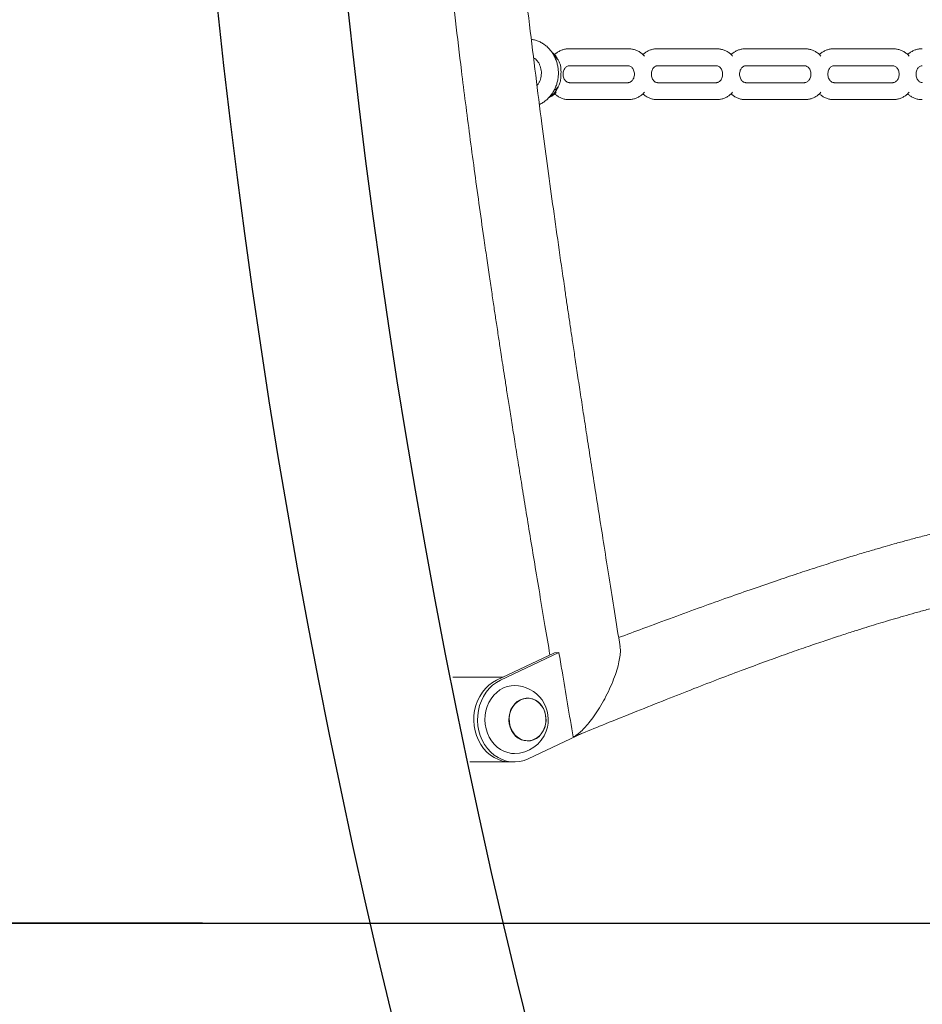
# Model space of a CAD drawing. Extents: x 0 to 21000, y -2002 to 14850.
# Drawn here: x 1838 to 2370, y 3661 to 4240 of the extents above; entities that cross this region are included whole.
import ezdxf

# ---------------------------------------------------------------- set-up
doc = ezdxf.new("R2010")
doc.units = 0
doc.header["$LTSCALE"] = 50
doc.header["$MEASUREMENT"] = 0
doc.linetypes.add('DIMENSION', pattern=[2e-15, 1e-15, 1e-15])
doc.layers.get('0').update_dxf_attribs({"linetype": 'CONTINUOUS'})
doc.layers.get('Defpoints').update_dxf_attribs({"linetype": 'CONTINUOUS'})
doc.styles.add('STD', font='TXT', dxfattribs={"bigfont": 'BIGFONT'})
doc.dimstyles.new('ASKSTANDARD', dxfattribs={"dimscale": 20, "dimtxt": 2, "dimasz": 1.5, "dimexe": 1, "dimexo": 1, "dimgap": 1, "dimtad": 0, "dimdec": 1, "dimdsep": 46, "dimtxsty": 'STD', "dimcen": 0, "dimclrd": 3, "dimclre": 3, "dimclrt": 3, "dimadec": 0, "dimazin": 0, "dimtfac": 0.7, "dimtdec": 1, "dimtix": 1, "dimtmove": 0, "dimatfit": 3, "dimfxl": 0, "dimtvp": 1, "dimtolj": 1, "dimtzin": 0, "dimarcsym": 0})

# ---------------------------------------------------------------- blocks, each defined once
blk = doc.blocks.new('*D207')
at = {"color": 3, "linetype": 'DIMENSION', "lineweight": -2}
for p, q in [((2639.89, 7208.5), (1029.08, 7208.5)), ((1079.08, 3783.5), (1079.08, 7133.5)), ((1945.63, 3708.5), (1029.08, 3708.5))]:
    blk.add_line(p, q, dxfattribs=at)
at = {"color": 3, "linetype": 'DIMENSION'}
for points in [[(1066.58, 7133.5), (1091.58, 7133.5), (1079.08, 7208.5)], [(1066.58, 3783.5), (1091.58, 3783.5), (1079.08, 3708.5)]]:
    blk.add_solid(points, dxfattribs=at)
at = {"layer": 'Defpoints', "color": 0, "linetype": 'DIMENSION'}
for p in [(1079.08, 7208.5), (2689.89, 7208.5), (1995.63, 3708.5)]:
    blk.add_point(p, dxfattribs=at)
at = {"color": 3, "linetype": 'DIMENSION', "insert": (979.08, 5458.5), "char_height": 100, "attachment_point": 5, "rotation": 90, "style": 'STD'}
blk.add_mtext('\\A1;3500', dxfattribs=at)
blk = doc.blocks.new('_None')
blk = doc.blocks.new('*D193')
at = {"color": 3, "linetype": 'DIMENSION', "lineweight": -2}
for p, q in [((1320.58, 3783.35), (1320.58, 3858.35)), ((1684.14, 3708.35), (1270.58, 3708.35)), ((1320.58, 3708.35), (1320.58, 3608.35)), ((1885.43, 3608.35), (1270.58, 3608.35)), ((1320.58, 3533.35), (1320.58, 3458.35))]:
    blk.add_line(p, q, dxfattribs=at)
at = {"color": 3, "linetype": 'DIMENSION'}
for points in [[(1308.08, 3783.35), (1333.08, 3783.35), (1320.58, 3708.35)], [(1308.08, 3533.35), (1333.08, 3533.35), (1320.58, 3608.35)]]:
    blk.add_solid(points, dxfattribs=at)
at = {"layer": 'Defpoints', "color": 0, "linetype": 'DIMENSION'}
for p in [(1734.14, 3708.35), (1320.58, 3608.35), (1935.43, 3608.35)]:
    blk.add_point(p, dxfattribs=at)
at = {"color": 3, "linetype": 'DIMENSION', "insert": (1220.58, 3658.35), "char_height": 100, "attachment_point": 5, "rotation": 90, "style": 'STD'}
blk.add_mtext('\\A1;100', dxfattribs=at)
blk = doc.blocks.new('*D206')
at = {"color": 3, "linetype": 'DIMENSION', "lineweight": -2, "ltscale": 500}
for p, q in [((1974.82, 5653.35), (1270.58, 5653.35)), ((1320.58, 5578.35), (1320.58, 3783.35)), ((1583.12, 3708.35), (1270.58, 3708.35))]:
    blk.add_line(p, q, dxfattribs=at)
at = {"color": 3, "linetype": 'DIMENSION', "ltscale": 500}
for points in [[(1308.08, 5578.35), (1333.08, 5578.35), (1320.58, 5653.35)], [(1308.08, 3783.35), (1333.08, 3783.35), (1320.58, 3708.35)]]:
    blk.add_solid(points, dxfattribs=at)
at = {"layer": 'Defpoints', "color": 0, "linetype": 'DIMENSION', "ltscale": 500}
for p in [(2024.82, 5653.35), (1320.58, 3708.35), (1633.12, 3708.35)]:
    blk.add_point(p, dxfattribs=at)
at = {"color": 3, "linetype": 'DIMENSION', "ltscale": 500, "insert": (1220.58, 4680.85), "char_height": 100, "attachment_point": 5, "rotation": 90, "style": 'STD'}
blk.add_mtext('\\A1;1945', dxfattribs=at)

msp = doc.modelspace()

# ---------------------------------------------------------------- linework, layer by layer
at = {"color": 7, "linetype": 'Continuous', "lineweight": 0}
for p, q in [((2196.317, 4223.346), (2161.676, 4223.346)), ((2248.278, 4223.346), (2213.637, 4223.346)), ((2300.24, 4223.346), (2265.599, 4223.346)), ((2352.201, 4223.346), (2317.56, 4223.346)), ((2161.676, 4213.346), (2196.317, 4213.346)), ((2213.637, 4213.346), (2248.278, 4213.346)), ((2265.599, 4213.346), (2300.24, 4213.346)), ((2317.56, 4213.346), (2352.201, 4213.346)), ((2196.317, 4203.346), (2161.676, 4203.346)), ((2248.278, 4203.346), (2213.637, 4203.346)), ((2300.24, 4203.346), (2265.599, 4203.346)), ((2352.201, 4203.346), (2317.56, 4203.346)), ((2161.676, 4193.346), (2196.317, 4193.346)), ((2213.637, 4193.346), (2248.278, 4193.346)), ((2265.599, 4193.346), (2300.24, 4193.346)), ((2317.56, 4193.346), (2352.201, 4193.346)), ((2118.827, 3851.48), (2152.898, 3867.597)), ((2121.077, 3851.48), (2155.531, 3867.778)), ((2155.531, 3867.778), (2152.898, 3867.597)), ((2092.995, 3853.346), (2122.772, 3853.346)), ((2137.091, 3840.846), (2137.035, 3840.846)), ((2137.035, 3815.846), (2137.091, 3815.846)), ((2169.512, 3820.358), (2137.492, 3805.212)), ((2163.917, 3818.091), (2169.512, 3820.358)), ((2127.035, 3803.346), (2103.105, 3803.346)), ((2127.035, 3803.346), (2129.285, 3803.346))]:
    msp.add_line(p, q, dxfattribs=at)
at = {"color": 7, "linetype": 'Continuous'}
msp.add_line((507.87, 3708.496), (19757.373, 3708.496), dxfattribs=at)
at = {"color": 7, "linetype": 'Continuous', "lineweight": 0, "flags": 128}
for points in [[(2127.035, 3803.346), (2124.992, 3803.457), (2122.409, 3803.923), (2119.893, 3804.745), (2117.481, 3805.911), (2115.209, 3807.404), (2113.109, 3809.203), (2111.212, 3811.281), (2109.547, 3813.608), (2108.136, 3816.149), (2107, 3818.868), (2106.157, 3821.726), (2105.618, 3824.68), (2105.392, 3827.688), (2105.481, 3830.705), (2105.884, 3833.688), (2106.596, 3836.593), (2107.606, 3839.377), (2108.899, 3842.001), (2110.457, 3844.426), (2112.256, 3846.616), (2114.271, 3848.539), (2116.472, 3850.169), (2118.827, 3851.48)], [(2137.492, 3805.212), (2135.018, 3804.238), (2132.459, 3803.616), (2129.855, 3803.354), (2127.242, 3803.457), (2124.658, 3803.923), (2122.143, 3804.745), (2119.731, 3805.911), (2117.459, 3807.404), (2115.359, 3809.203), (2113.462, 3811.281), (2111.796, 3813.608), (2110.386, 3816.149), (2109.25, 3818.868), (2108.407, 3821.726), (2107.868, 3824.68), (2107.642, 3827.688), (2107.731, 3830.705), (2108.134, 3833.688), (2108.846, 3836.593), (2109.856, 3839.377), (2111.149, 3842.001), (2112.707, 3844.426), (2114.506, 3846.616), (2116.521, 3848.539), (2118.722, 3850.169), (2121.077, 3851.48)], [(2113.285, 3836.007), (2114.312, 3838.401), (2115.607, 3840.615), (2117.145, 3842.611), (2118.9, 3844.352), (2120.84, 3845.808), (2122.931, 3846.952), (2125.136, 3847.763), (2127.414, 3848.229), (2129.285, 3848.346)], [(2147.146, 3823.504), (2147.709, 3825.547), (2147.965, 3827.67), (2147.907, 3829.813), (2147.536, 3831.913), (2146.862, 3833.911), (2145.906, 3835.749), (2144.695, 3837.374), (2143.264, 3838.739), (2141.653, 3839.805), (2139.909, 3840.541), (2138.083, 3840.927), (2136.227, 3840.95), (2134.393, 3840.611), (2132.636, 3839.92), (2131.006, 3838.895), (2129.548, 3837.566), (2128.307, 3835.973), (2127.316, 3834.16), (2126.605, 3832.18), (2126.194, 3830.089), (2126.094, 3827.948), (2126.31, 3825.819), (2126.834, 3823.762), (2127.651, 3821.838), (2128.739, 3820.1), (2130.065, 3818.6), (2131.592, 3817.38), (2133.275, 3816.476), (2135.066, 3815.913), (2136.914, 3815.707), (2138.766, 3815.865), (2140.567, 3816.383), (2142.267, 3817.244), (2143.817, 3818.425), (2145.171, 3819.891), (2146.292, 3821.601), (2147.146, 3823.504)], [(2137.035, 3840.846), (2136.235, 3840.812), (2134.423, 3840.476), (2132.685, 3839.792), (2131.072, 3838.778), (2129.631, 3837.465), (2128.403, 3835.889), (2127.423, 3834.096), (2126.719, 3832.137), (2126.313, 3830.07), (2126.215, 3827.953), (2126.428, 3825.847), (2126.946, 3823.813), (2127.755, 3821.909), (2128.83, 3820.191), (2130.142, 3818.707), (2131.652, 3817.501), (2133.316, 3816.606), (2135.088, 3816.05), (2136.916, 3815.846), (2137.035, 3815.846)], [(2127.091, 3833.134), (2127.936, 3835.016), (2129.044, 3836.707), (2130.383, 3838.157), (2131.916, 3839.325), (2133.597, 3840.177), (2135.379, 3840.688), (2137.21, 3840.845), (2139.038, 3840.642), (2140.81, 3840.085), (2142.474, 3839.191), (2143.984, 3837.984), (2145.295, 3836.5), (2146.371, 3834.782), (2147.179, 3832.878), (2147.698, 3830.844), (2147.911, 3828.739), (2147.813, 3826.622), (2147.406, 3824.554), (2146.703, 3822.596), (2145.723, 3820.803), (2144.495, 3819.227), (2143.054, 3817.913), (2141.441, 3816.899), (2139.703, 3816.215), (2137.89, 3815.88), (2136.054, 3815.903), (2134.248, 3816.284), (2132.524, 3817.013), (2130.931, 3818.067), (2129.515, 3819.417), (2128.317, 3821.024), (2127.372, 3822.841), (2126.706, 3824.817), (2126.339, 3826.895), (2126.281, 3829.014), (2126.534, 3831.114), (2127.091, 3833.134)], [(2129.285, 3808.346), (2127.688, 3808.431), (2125.404, 3808.854), (2123.188, 3809.625), (2121.082, 3810.731), (2119.122, 3812.15), (2117.343, 3813.859), (2115.777, 3815.826), (2114.453, 3818.017), (2113.393, 3820.392), (2112.617, 3822.908), (2112.138, 3825.522), (2111.965, 3828.186), (2112.101, 3830.854), (2112.544, 3833.476), (2113.285, 3836.007)]]:
    msp.add_lwpolyline(points, dxfattribs=at)
at = {"color": 7, "linetype": 'Continuous'}
for centre, radius, start, end in [((6471.69, 4723.751), 4542.297, 147.092359, 200.805917), ((6471.69, 4723.75), 4465.997, 147.09236, 200.806354)]:
    msp.add_arc(centre, radius, start, end, dxfattribs=at)
at = {"color": 7, "linetype": 'Continuous', "lineweight": 0}
for start, end in [(340.245719, 90), (270, 340.245719)]:
    msp.add_arc((2129.285, 3828.346), 20, start, end, dxfattribs=at)
for points, knots in [([(2191.55, 3871.202), (2190.447, 3878.136), (2188.299, 3891.654), (2185.165, 3911.404), (2182.206, 3930.103), (2179.426, 3947.751), (2176.838, 3964.259), (2174.44, 3979.638), (2172.23, 3993.902), (2170.19, 4007.152), (2168.308, 4019.462), (2166.583, 4030.818), (2165.016, 4041.205), (2163.615, 4050.559), (2162.336, 4059.143), (2161.129, 4067.294), (2159.948, 4075.325), (2157.97, 4088.863), (2155.248, 4107.763), (2151.858, 4131.883), (2148.617, 4155.578), (2145.271, 4180.783), (2141.782, 4208.021), (2138.147, 4237.758), (2134.582, 4268.584), (2131.127, 4300.502), (2127.833, 4333.459), (2124.258, 4372.888), (2120.67, 4418.577), (2117.327, 4470.362), (2114.666, 4522.561), (2112.926, 4568.446), (2111.843, 4607.538), (2111.199, 4639.364), (2110.792, 4670.184), (2110.595, 4699.998), (2110.583, 4730.684), (2110.774, 4762.531), (2111.195, 4795.991), (2111.835, 4829.635), (2112.693, 4863.683), (2113.792, 4898.256), (2115.244, 4935.636), (2117.131, 4975.761), (2119.542, 5018.383), (2122.386, 5061.092), (2125.279, 5098.587), (2128.062, 5130.88), (2130.594, 5157.985), (2133.344, 5185.259), (2135.971, 5209.452), (2138.418, 5230.708), (2140.611, 5248.979), (2142.939, 5267.644), (2145.397, 5286.639), (2147.614, 5303.215), (2149.496, 5316.946), (2150.962, 5327.467), (2152.322, 5337.093), (2153.57, 5345.822), (2154.592, 5352.891), (2155.405, 5358.47), (2156.032, 5362.754), (2156.666, 5367.057), (2157.376, 5371.864), (2158.235, 5377.639), (2159.251, 5384.422), (2160.423, 5392.192), (2161.752, 5400.933), (2163.25, 5410.698), (2164.92, 5421.489), (2166.765, 5433.304), (2168.789, 5446.144), (2170.994, 5460.009), (2173.383, 5474.899), (2175.958, 5490.814), (2178.718, 5507.754), (2181.664, 5525.719), (2184.795, 5544.709), (2188.107, 5564.724), (2190.376, 5578.409), (2191.538, 5585.423)], [0, 0, 0, 0, 0.0122413, 0.0238633, 0.0348657, 0.0452484, 0.0550113, 0.0639968, 0.0723849, 0.0801756, 0.0873695, 0.094095, 0.1001997, 0.1056839, 0.1105847, 0.115332, 0.1200487, 0.1247347, 0.1391804, 0.1533249, 0.1671669, 0.1808294, 0.1975889, 0.2149703, 0.2329716, 0.2515912, 0.2708275, 0.2905834, 0.3204403, 0.3504971, 0.3807626, 0.4112452, 0.4302569, 0.4486857, 0.4665286, 0.4837869, 0.5004615, 0.5198195, 0.5390947, 0.5585745, 0.5782609, 0.5982491, 0.6186555, 0.6432396, 0.6680346, 0.69283, 0.7176277, 0.7334079, 0.7491891, 0.7649736, 0.781094, 0.7915341, 0.8022122, 0.8131286, 0.8242838, 0.835565, 0.8422569, 0.8484257, 0.8540711, 0.8591924, 0.8637891, 0.8665144, 0.8690146, 0.8713341, 0.8740905, 0.8774817, 0.881508, 0.8860407, 0.8911768, 0.8969166, 0.9032606, 0.9102091, 0.9177627, 0.9259217, 0.9346864, 0.9440571, 0.9540339, 0.9646168, 0.9758057, 0.9876003, 1, 1, 1, 1]), ([(2067.991, 4703.346), (2067.995, 4699.373), (2068.014, 4683.509), (2068.322, 4655.634), (2068.927, 4619.604), (2069.85, 4583.165), (2071.09, 4546.183), (2072.778, 4506.216), (2075.019, 4463.308), (2077.916, 4417.734), (2081.359, 4372.077), (2084.871, 4332.017), (2088.253, 4297.541), (2091.316, 4268.623), (2094.607, 4239.572), (2097.701, 4213.849), (2100.534, 4191.312), (2103.043, 4171.987), (2105.68, 4152.283), (2108.436, 4132.267), (2110.903, 4114.823), (2112.983, 4100.391), (2114.596, 4089.346), (2116.088, 4079.249), (2117.453, 4070.099), (2118.568, 4062.695), (2119.452, 4056.855), (2120.132, 4052.384), (2120.811, 4047.931), (2121.57, 4042.984), (2122.484, 4037.047), (2123.567, 4030.054), (2124.818, 4022.023), (2126.236, 4012.976), (2127.834, 4002.858), (2129.614, 3991.668), (2131.579, 3979.409), (2133.731, 3966.081), (2136.073, 3951.685), (2138.608, 3936.222), (2141.335, 3919.692), (2144.257, 3902.096), (2147.244, 3884.193), (2149.263, 3872.156), (2150.239, 3866.339)], [0, 0, 0, 0, 0.0141217, 0.056392, 0.0990957, 0.1422232, 0.1859791, 0.2306529, 0.2844631, 0.3387789, 0.393086, 0.4473712, 0.4818993, 0.5164169, 0.5509294, 0.5860447, 0.6087276, 0.6318816, 0.655507, 0.6796043, 0.703929, 0.7183393, 0.7316129, 0.7437509, 0.7547539, 0.7646228, 0.7704704, 0.7758322, 0.7807669, 0.7865488, 0.793696, 0.8022078, 0.8118104, 0.8227071, 0.8348971, 0.8483802, 0.8631559, 0.8792237, 0.8965833, 0.9152343, 0.9351764, 0.9564097, 0.978934, 1, 1, 1, 1]), ([(2144.049, 4190.526), (2144.224, 4190.596), (2145.108, 4190.95), (2146.588, 4191.874), (2148.447, 4193.287), (2150.122, 4194.972), (2151.599, 4196.874), (2152.852, 4198.972), (2153.859, 4201.233), (2154.605, 4203.622), (2155.075, 4206.101), (2155.262, 4208.63), (2155.16, 4211.169), (2154.77, 4213.679), (2154.097, 4216.117), (2153.15, 4218.444), (2151.942, 4220.621), (2150.492, 4222.611), (2148.824, 4224.38), (2146.965, 4225.896), (2144.95, 4227.138), (2142.812, 4228.068), (2140.905, 4228.648), (2139.707, 4228.787), (2139.269, 4228.838)], [0, 0, 0, 0, 0.0116012, 0.0584637, 0.1055468, 0.1528862, 0.2004896, 0.248343, 0.2964117, 0.3446613, 0.3930465, 0.4415432, 0.490123, 0.5387647, 0.5874406, 0.6361223, 0.6847713, 0.7333329, 0.7817433, 0.8299367, 0.8778541, 0.9254647, 0.9727631, 1, 1, 1, 1]), ([(2153.911, 4219.034), (2153.544, 4219.428), (2152.81, 4220.216), (2151.931, 4220.818), (2151.492, 4221.119)], [0, 0, 0, 0, 0.4997977, 1, 1, 1, 1]), ([(2154.889, 4216.715), (2154.589, 4217.369), (2154, 4218.65), (2152.795, 4220.038), (2151.922, 4220.874), (2151.548, 4221.096), (2151.497, 4221.127)], [0, 0, 0, 0, 0.3713339, 0.727326, 0.9625624, 1, 1, 1, 1]), ([(2161.676, 4223.346), (2161.228, 4223.331), (2160.119, 4223.296), (2158.373, 4222.952), (2156.486, 4222.288), (2154.733, 4221.309), (2153.565, 4220.507), (2153.05, 4219.977), (2153.009, 4219.935)], [0, 0, 0, 0, 0.1420404, 0.3516266, 0.5610503, 0.7709006, 0.9818018, 1, 1, 1, 1]), ([(2205.864, 4219.028), (2205.653, 4219.269), (2204.974, 4220.042), (2203.607, 4221.091), (2201.82, 4222.144), (2199.906, 4222.873), (2198.056, 4223.28), (2196.851, 4223.326), (2196.317, 4223.346)], [0, 0, 0, 0, 0.0875613, 0.280691, 0.4722756, 0.6621262, 0.8502583, 1, 1, 1, 1]), ([(2213.637, 4223.346), (2213.189, 4223.331), (2212.08, 4223.296), (2210.334, 4222.952), (2208.448, 4222.288), (2206.695, 4221.309), (2205.527, 4220.507), (2205.011, 4219.977), (2204.97, 4219.935)], [0, 0, 0, 0, 0.1420494, 0.3516488, 0.5610857, 0.7709493, 0.9818638, 1, 1, 1, 1]), ([(2257.826, 4219.028), (2257.614, 4219.269), (2256.936, 4220.042), (2255.569, 4221.091), (2253.781, 4222.144), (2251.867, 4222.873), (2250.017, 4223.28), (2248.812, 4223.326), (2248.278, 4223.346)], [0, 0, 0, 0, 0.0875673, 0.2806885, 0.4722711, 0.662118, 0.8502499, 1, 1, 1, 1]), ([(2265.599, 4223.346), (2265.151, 4223.331), (2264.042, 4223.296), (2262.296, 4222.952), (2260.409, 4222.288), (2258.656, 4221.309), (2257.489, 4220.507), (2256.973, 4219.977), (2256.932, 4219.935)], [0, 0, 0, 0, 0.1420378, 0.3516415, 0.5610789, 0.7709467, 0.9818636, 1, 1, 1, 1]), ([(2309.788, 4219.028), (2309.576, 4219.269), (2308.897, 4220.042), (2307.53, 4221.091), (2305.743, 4222.144), (2303.829, 4222.873), (2301.979, 4223.28), (2300.774, 4223.326), (2300.24, 4223.346)], [0, 0, 0, 0, 0.0875675, 0.2806877, 0.472281, 0.6621173, 0.8502513, 1, 1, 1, 1]), ([(2317.56, 4223.346), (2317.112, 4223.331), (2316.003, 4223.296), (2314.257, 4222.952), (2312.371, 4222.288), (2310.618, 4221.309), (2309.45, 4220.507), (2308.934, 4219.977), (2308.894, 4219.935)], [0, 0, 0, 0, 0.1420374, 0.3516517, 0.5610798, 0.7709552, 0.9818733, 1, 1, 1, 1]), ([(2361.749, 4219.028), (2361.537, 4219.269), (2360.859, 4220.042), (2359.492, 4221.091), (2357.704, 4222.144), (2355.79, 4222.873), (2353.94, 4223.28), (2352.735, 4223.326), (2352.201, 4223.346)], [0, 0, 0, 0, 0.08756733, 0.28068868, 0.47228012, 0.66211784, 0.85024983, 1, 1, 1, 1]), ([(2369.522, 4223.346), (2369.074, 4223.331), (2367.965, 4223.296), (2366.219, 4222.952), (2364.332, 4222.288), (2362.579, 4221.309), (2361.412, 4220.507), (2360.896, 4219.977), (2360.855, 4219.935)], [0, 0, 0, 0, 0.1420375, 0.3516518, 0.5610781, 0.7709553, 0.9818717, 1, 1, 1, 1]), ([(2140.591, 4218.016), (2140.819, 4217.889), (2141.463, 4217.53), (2142.425, 4216.626), (2143.421, 4215.373), (2144.22, 4213.915), (2144.804, 4212.313), (2145.153, 4210.612), (2145.257, 4208.864), (2145.113, 4207.126), (2144.731, 4205.45), (2144.122, 4203.899), (2143.41, 4202.619), (2142.851, 4201.968), (2142.619, 4201.697)], [0, 0, 0, 0, 0.0515114, 0.1452723, 0.2363047, 0.3256418, 0.4139953, 0.5017962, 0.5892675, 0.6765407, 0.7636797, 0.8507817, 0.9380318, 1, 1, 1, 1]), ([(2153.485, 4199.261), (2153.849, 4199.572), (2154.576, 4200.194), (2155.608, 4201.748), (2156.411, 4203.893), (2156.719, 4206.523), (2156.78, 4209.183), (2156.75, 4211.584), (2156.473, 4213.638), (2155.801, 4215.58), (2154.789, 4217.124), (2153.802, 4218.067), (2153.294, 4218.277), (2153.138, 4218.342)], [0, 0, 0, 0, 0.0751121, 0.1500651, 0.2514878, 0.3813947, 0.5138824, 0.6108837, 0.7090342, 0.7966129, 0.884874, 0.9647321, 1, 1, 1, 1]), ([(2161.676, 4203.346), (2161.586, 4203.349), (2161.25, 4203.36), (2160.682, 4203.508), (2159.958, 4203.917), (2159.275, 4204.558), (2158.679, 4205.435), (2158.239, 4206.519), (2158.008, 4207.709), (2158.004, 4208.932), (2158.222, 4210.109), (2158.637, 4211.168), (2159.204, 4212.046), (2159.869, 4212.707), (2160.58, 4213.137), (2161.178, 4213.322), (2161.543, 4213.339), (2161.676, 4213.346)], [0, 0, 0, 0, 0.030165, 0.1133317, 0.1866912, 0.2550011, 0.3271528, 0.3966001, 0.4648301, 0.5325393, 0.600033, 0.6675277, 0.7354944, 0.8048317, 0.8771899, 0.9553175, 1, 1, 1, 1]), ([(2196.317, 4213.346), (2196.406, 4213.343), (2196.743, 4213.331), (2197.31, 4213.184), (2198.034, 4212.774), (2198.717, 4212.133), (2199.313, 4211.257), (2199.754, 4210.172), (2199.984, 4208.982), (2199.988, 4207.76), (2199.771, 4206.582), (2199.356, 4205.524), (2198.788, 4204.645), (2198.123, 4203.985), (2197.413, 4203.554), (2196.814, 4203.369), (2196.449, 4203.352), (2196.317, 4203.346)], [0, 0, 0, 0, 0.0301564, 0.1133321, 0.1866908, 0.2549934, 0.3271495, 0.3965951, 0.464827, 0.5325369, 0.6000325, 0.6675312, 0.7354938, 0.8048363, 0.8771923, 0.9553206, 1, 1, 1, 1]), ([(2213.637, 4203.346), (2213.548, 4203.349), (2213.211, 4203.36), (2212.644, 4203.508), (2211.92, 4203.917), (2211.237, 4204.558), (2210.641, 4205.435), (2210.2, 4206.519), (2209.97, 4207.709), (2209.966, 4208.932), (2210.183, 4210.109), (2210.598, 4211.168), (2211.166, 4212.046), (2211.831, 4212.707), (2212.541, 4213.137), (2213.14, 4213.322), (2213.505, 4213.339), (2213.637, 4213.346)], [0, 0, 0, 0, 0.0301652, 0.1133323, 0.1866921, 0.2549979, 0.3271536, 0.3965988, 0.4648304, 0.53254, 0.600034, 0.6675266, 0.7354937, 0.8048358, 0.8771892, 0.9553172, 1, 1, 1, 1]), ([(2248.278, 4213.346), (2248.368, 4213.343), (2248.704, 4213.331), (2249.272, 4213.184), (2249.996, 4212.774), (2250.679, 4212.134), (2251.275, 4211.257), (2251.715, 4210.172), (2251.946, 4208.982), (2251.95, 4207.76), (2251.732, 4206.582), (2251.317, 4205.524), (2250.75, 4204.645), (2250.085, 4203.984), (2249.375, 4203.554), (2248.776, 4203.369), (2248.411, 4203.352), (2248.278, 4203.346)], [0, 0, 0, 0, 0.0301652, 0.1133312, 0.1866928, 0.2549971, 0.3271508, 0.396597, 0.4648277, 0.532537, 0.6000308, 0.6675301, 0.7354922, 0.8048318, 0.8771872, 0.9553177, 1, 1, 1, 1]), ([(2265.599, 4203.346), (2265.509, 4203.349), (2265.173, 4203.36), (2264.605, 4203.508), (2263.882, 4203.917), (2263.198, 4204.558), (2262.602, 4205.435), (2262.162, 4206.519), (2261.932, 4207.709), (2261.927, 4208.932), (2262.145, 4210.109), (2262.56, 4211.168), (2263.127, 4212.046), (2263.792, 4212.707), (2264.503, 4213.137), (2265.101, 4213.322), (2265.466, 4213.339), (2265.599, 4213.346)], [0, 0, 0, 0, 0.0301592, 0.1133304, 0.1866872, 0.2549957, 0.3271502, 0.3965985, 0.4648294, 0.5325395, 0.6000353, 0.6675296, 0.7354972, 0.8048376, 0.8771916, 0.9553202, 1, 1, 1, 1]), ([(2300.24, 4213.346), (2300.329, 4213.343), (2300.666, 4213.331), (2301.233, 4213.184), (2301.957, 4212.774), (2302.64, 4212.134), (2303.236, 4211.257), (2303.677, 4210.172), (2303.907, 4208.982), (2303.911, 4207.76), (2303.694, 4206.582), (2303.279, 4205.524), (2302.711, 4204.645), (2302.046, 4203.984), (2301.336, 4203.554), (2300.737, 4203.369), (2300.372, 4203.352), (2300.24, 4203.346)], [0, 0, 0, 0, 0.0301625, 0.1133288, 0.1866908, 0.2549955, 0.3271495, 0.3965972, 0.4648276, 0.5325372, 0.6000314, 0.667531, 0.7354934, 0.8048311, 0.8771894, 0.9553174, 1, 1, 1, 1]), ([(2317.56, 4203.346), (2317.471, 4203.349), (2317.134, 4203.36), (2316.567, 4203.508), (2315.843, 4203.917), (2315.16, 4204.558), (2314.564, 4205.435), (2314.123, 4206.519), (2313.893, 4207.709), (2313.889, 4208.932), (2314.107, 4210.109), (2314.521, 4211.168), (2315.089, 4212.046), (2315.754, 4212.707), (2316.464, 4213.137), (2317.063, 4213.322), (2317.428, 4213.339), (2317.56, 4213.346)], [0, 0, 0, 0, 0.0301591, 0.1133328, 0.1866867, 0.2549972, 0.3271496, 0.3965975, 0.4648287, 0.5325386, 0.6000341, 0.6675281, 0.7354924, 0.8048325, 0.8771888, 0.955317, 1, 1, 1, 1]), ([(2352.201, 4213.346), (2352.291, 4213.343), (2352.627, 4213.331), (2353.195, 4213.184), (2353.919, 4212.774), (2354.602, 4212.134), (2355.198, 4211.257), (2355.639, 4210.172), (2355.868, 4208.982), (2355.873, 4207.76), (2355.655, 4206.582), (2355.241, 4205.524), (2354.673, 4204.645), (2354.008, 4203.984), (2353.298, 4203.554), (2352.699, 4203.369), (2352.334, 4203.352), (2352.201, 4203.346)], [0, 0, 0, 0, 0.0301624, 0.11333127, 0.18668939, 0.25499736, 0.32715112, 0.39659741, 0.46482695, 0.53253637, 0.60003026, 0.66752968, 0.73549183, 0.80483153, 0.87718701, 0.9553176, 1, 1, 1, 1]), ([(2369.522, 4203.346), (2369.432, 4203.349), (2369.096, 4203.36), (2368.528, 4203.508), (2367.805, 4203.917), (2367.121, 4204.558), (2366.525, 4205.435), (2366.085, 4206.519), (2365.855, 4207.709), (2365.85, 4208.932), (2366.068, 4210.109), (2366.483, 4211.168), (2367.05, 4212.046), (2367.715, 4212.707), (2368.426, 4213.137), (2369.024, 4213.322), (2369.389, 4213.339), (2369.522, 4213.346)], [0, 0, 0, 0, 0.0301591, 0.1133303, 0.186687, 0.2549954, 0.3271498, 0.396598, 0.4648287, 0.5325388, 0.6000333, 0.6675297, 0.7354942, 0.8048346, 0.8771884, 0.9553169, 1, 1, 1, 1]), ([(2149.449, 4194.442), (2149.658, 4194.53), (2150.481, 4194.879), (2151.812, 4195.73), (2153.1, 4196.731), (2153.727, 4197.455), (2153.906, 4197.661)], [0, 0, 0, 0, 0.1233741, 0.4882092, 0.8543774, 1, 1, 1, 1]), ([(2151.311, 4195.708), (2151.735, 4196.106), (2152.593, 4196.912), (2153.855, 4198.581), (2154.769, 4200.034), (2155.144, 4201.073), (2155.21, 4201.258)], [0, 0, 0, 0, 0.2539788, 0.514759, 0.9137386, 1, 1, 1, 1]), ([(2152.724, 4198.853), (2152.903, 4198.922), (2153.15, 4199.017), (2153.414, 4199.209), (2153.485, 4199.261)], [0, 0, 0, 0, 0.7296561, 1, 1, 1, 1]), ([(2196.317, 4193.346), (2196.765, 4193.36), (2197.874, 4193.395), (2199.621, 4193.739), (2201.504, 4194.406), (2203.267, 4195.373), (2204.747, 4196.456), (2205.542, 4197.306), (2205.871, 4197.658)], [0, 0, 0, 0, 0.1256148, 0.3109857, 0.4962113, 0.681819, 0.8683514, 1, 1, 1, 1]), ([(2248.278, 4193.346), (2248.726, 4193.36), (2249.835, 4193.395), (2251.582, 4193.739), (2253.466, 4194.406), (2255.229, 4195.373), (2256.709, 4196.456), (2257.504, 4197.306), (2257.833, 4197.658)], [0, 0, 0, 0, 0.1256269, 0.3109942, 0.4962162, 0.6818236, 0.8683541, 1, 1, 1, 1]), ([(2300.24, 4193.346), (2300.688, 4193.36), (2301.797, 4193.395), (2303.544, 4193.739), (2305.427, 4194.406), (2307.191, 4195.373), (2308.67, 4196.456), (2309.465, 4197.306), (2309.794, 4197.658)], [0, 0, 0, 0, 0.1256254, 0.310993, 0.4962153, 0.6818231, 0.8683539, 1, 1, 1, 1]), ([(2352.201, 4193.346), (2352.649, 4193.36), (2353.758, 4193.395), (2355.505, 4193.739), (2357.389, 4194.406), (2359.152, 4195.373), (2360.632, 4196.456), (2361.427, 4197.306), (2361.756, 4197.658)], [0, 0, 0, 0, 0.1256253, 0.3109944, 0.4962071, 0.6818219, 0.868354, 1, 1, 1, 1]), ([(2149.599, 4194.517), (2149.666, 4194.548), (2150.116, 4194.757), (2150.721, 4195.21), (2151.206, 4195.619), (2151.311, 4195.708)], [0, 0, 0, 0, 0.1201982, 0.8092597, 1, 1, 1, 1]), ([(2153.011, 4196.765), (2153.467, 4196.373), (2154.453, 4195.527), (2156.178, 4194.554), (2158.085, 4193.816), (2159.937, 4193.411), (2161.142, 4193.366), (2161.676, 4193.346)], [0, 0, 0, 0, 0.1869527, 0.4035159, 0.6180893, 0.8307361, 1, 1, 1, 1]), ([(2204.984, 4196.756), (2205.437, 4196.367), (2206.418, 4195.525), (2208.14, 4194.554), (2210.047, 4193.816), (2211.899, 4193.411), (2213.103, 4193.366), (2213.637, 4193.346)], [0, 0, 0, 0, 0.1857324, 0.4026106, 0.6175164, 0.8304822, 1, 1, 1, 1]), ([(2256.945, 4196.756), (2257.398, 4196.367), (2258.38, 4195.525), (2260.101, 4194.554), (2262.008, 4193.816), (2263.86, 4193.411), (2265.065, 4193.366), (2265.599, 4193.346)], [0, 0, 0, 0, 0.18573621, 0.40261688, 0.61752515, 0.83049341, 1, 1, 1, 1]), ([(2308.907, 4196.756), (2309.36, 4196.367), (2310.342, 4195.525), (2312.063, 4194.554), (2313.97, 4193.816), (2315.822, 4193.411), (2317.026, 4193.366), (2317.56, 4193.346)], [0, 0, 0, 0, 0.1857431, 0.4026214, 0.6175291, 0.8304821, 1, 1, 1, 1]), ([(2360.868, 4196.756), (2361.321, 4196.367), (2362.303, 4195.525), (2364.024, 4194.554), (2365.931, 4193.816), (2367.783, 4193.411), (2368.988, 4193.366), (2369.522, 4193.346)], [0, 0, 0, 0, 0.1857434, 0.4026221, 0.6175284, 0.8304837, 1, 1, 1, 1]), ([(2403.849, 3944.525), (2401.218, 3943.938), (2395.256, 3942.608), (2386.288, 3940.471), (2377.177, 3938.213), (2368.861, 3936.063), (2361.261, 3934.031), (2354.751, 3932.238), (2348.726, 3930.542), (2342.592, 3928.779), (2335.373, 3926.656), (2327.074, 3924.154), (2317.703, 3921.253), (2307.263, 3917.932), (2295.762, 3914.174), (2283.203, 3909.96), (2269.592, 3905.277), (2254.93, 3900.116), (2239.218, 3894.474), (2222.456, 3888.356), (2206.164, 3882.339), (2195.461, 3878.361), (2190.694, 3876.589)], [0, 0, 0, 0, 0.0362497, 0.0821507, 0.1238883, 0.1623226, 0.1974661, 0.2294494, 0.2528906, 0.2814435, 0.3151043, 0.3538672, 0.3977288, 0.4466849, 0.5007338, 0.5598753, 0.6241098, 0.693439, 0.7678653, 0.8473922, 0.9320224, 1, 1, 1, 1]), ([(2169.332, 3820.273), (2173.861, 3822.11), (2184.523, 3826.432), (2200.973, 3833.063), (2218.338, 3839.99), (2234.661, 3846.405), (2249.944, 3852.302), (2264.187, 3857.682), (2277.388, 3862.553), (2289.545, 3866.929), (2300.656, 3870.826), (2310.72, 3874.264), (2319.733, 3877.264), (2327.694, 3879.848), (2334.599, 3882.038), (2340.787, 3883.958), (2346.574, 3885.717), (2352.47, 3887.471), (2358.642, 3889.264), (2365.275, 3891.14), (2372.37, 3893.087), (2381.523, 3895.513), (2392.967, 3898.402), (2406.942, 3901.701), (2423.771, 3905.386), (2443.174, 3909.231), (2464.859, 3913.02), (2486.805, 3916.361), (2505.796, 3918.84), (2521.759, 3920.663), (2534.635, 3921.985), (2547.59, 3923.169), (2560.6, 3924.214), (2573.432, 3925.109), (2585.8, 3925.846), (2597.793, 3926.452), (2609.307, 3926.928), (2620.285, 3927.282), (2630.324, 3927.521), (2639.419, 3927.665), (2646.813, 3927.728), (2652.663, 3927.746), (2657.168, 3927.741), (2661.577, 3927.72), (2666.294, 3927.679), (2671.686, 3927.609), (2677.823, 3927.497), (2684.705, 3927.331), (2695.214, 3927.008), (2709.305, 3926.413), (2726.928, 3925.378), (2743.665, 3924.099), (2759.431, 3922.633), (2774.143, 3921.042), (2789.155, 3919.179), (2804.073, 3917.08), (2818.452, 3914.816), (2831.894, 3912.484), (2843.939, 3910.211), (2854.659, 3908.042), (2864.123, 3906.013), (2872.801, 3904.054), (2880.695, 3902.194), (2886.911, 3900.673), (2891.804, 3899.447), (2895.867, 3898.411), (2900.483, 3897.213), (2905.789, 3895.806), (2911.786, 3894.181), (2918.473, 3892.324), (2926.623, 3890.003), (2936.378, 3887.141), (2947.874, 3883.652), (2960.482, 3879.691), (2974.2, 3875.235), (2989.027, 3870.258), (3004.96, 3864.742), (3021.479, 3858.856), (3038.527, 3852.628), (3056.045, 3846.092), (3074.491, 3839.087), (3093.865, 3831.622), (3112.878, 3824.225), (3125.432, 3819.315), (3131.221, 3817.051)], [0, 0, 0, 0, 0.0145754, 0.0343108, 0.0529077, 0.0703631, 0.0866762, 0.1018476, 0.1158793, 0.1287737, 0.1405343, 0.1511645, 0.1606674, 0.1690468, 0.1763055, 0.1824462, 0.188543, 0.1945324, 0.2009952, 0.2079305, 0.2153373, 0.2232149, 0.2365434, 0.2510306, 0.2666753, 0.2887378, 0.3110121, 0.3334853, 0.3561624, 0.3692139, 0.3823337, 0.3955225, 0.4087808, 0.422037, 0.4346541, 0.4464814, 0.4585797, 0.4697226, 0.4799104, 0.489143, 0.497411, 0.5024154, 0.506951, 0.511122, 0.5158384, 0.5213116, 0.5275416, 0.5345286, 0.5422725, 0.5595561, 0.577474, 0.5960296, 0.6106636, 0.6256755, 0.641068, 0.6566855, 0.6714944, 0.685307, 0.6981218, 0.7086964, 0.7184754, 0.7274572, 0.7356394, 0.7430198, 0.7468114, 0.7508878, 0.755685, 0.761204, 0.7674467, 0.7744149, 0.7821106, 0.792961, 0.8049986, 0.8182285, 0.8326565, 0.8482875, 0.8651265, 0.8831773, 0.9007908, 0.9194258, 0.9390815, 0.9597556, 0.9814435, 1, 1, 1, 1]), ([(2163.917, 3818.091), (2161.727, 3831.046), (2158.928, 3847.607), (2156.139, 3864.171), (2155.531, 3867.778)], [0, 0, 0, 0, 0.7822406, 1, 1, 1, 1]), ([(2163.917, 3818.091), (2164.517, 3818.407), (2165.81, 3819.089), (2168.025, 3820.832), (2170.559, 3823.271), (2173.385, 3826.52), (2176.415, 3830.556), (2179.541, 3835.335), (2182.6, 3840.684), (2185.411, 3846.346), (2187.809, 3852.007), (2189.671, 3857.355), (2190.947, 3862.139), (2191.615, 3866.159), (2191.811, 3869.189), (2191.586, 3870.652), (2191.499, 3871.22)], [0, 0, 0, 0, 0.0421638, 0.0909982, 0.1479986, 0.2126892, 0.2868079, 0.3697777, 0.459712, 0.5535026, 0.647294, 0.7372279, 0.8201959, 0.8943147, 0.9590045, 1, 1, 1, 1])]:
    msp.add_open_spline(points, degree=3, knots=knots, dxfattribs=at)

# ---------------------------------------------------------------- dimensions: what is measured, and where the dimension line sits
at = {"color": 7, "linetype": 'DIMENSION'}
for base, p1, p2, override, picture, middle in [((1079.079, 7208.496), (1995.632, 3708.496), (2689.889, 7208.496), {"dimscale": 50, "dimtad": 3, "dimdec": 0, "dimpost": '<>', "dimblk1": 'None', "dimtvp": 0}, '*D207', (979.079, 5458.496)), ((1320.58, 3608.346), (1734.138, 3708.346), (1935.427, 3608.346), {"dimscale": 50, "dimtad": 1, "dimdec": 0, "dimpost": '<>', "dimatfit": 2, "dimtvp": 0}, '*D193', (1220.58, 3658.346))]:
    dim = msp.add_linear_dim(base=base, p1=p1, p2=p2, angle=90, dimstyle='ASKSTANDARD', override=override, dxfattribs=at)
    dim.commit()
    dim.dimension.update_dxf_attribs({"geometry": picture, "text_midpoint": middle})
at = {"color": 7, "linetype": 'DIMENSION', "ltscale": 500}
dim = msp.add_linear_dim(base=(1320.58, 3708.346), p1=(2024.822, 5653.346), p2=(1633.123, 3708.346), angle=90, dimstyle='ASKSTANDARD', override={"dimscale": 50, "dimtad": 3, "dimdec": 0, "dimpost": '<>', "dimblk1": 'None', "dimtvp": 0}, dxfattribs=at)
dim.commit()
dim.dimension.update_dxf_attribs({"geometry": '*D206', "text_midpoint": (1220.58, 4680.846)})

doc.saveas('drawing.dxf')
